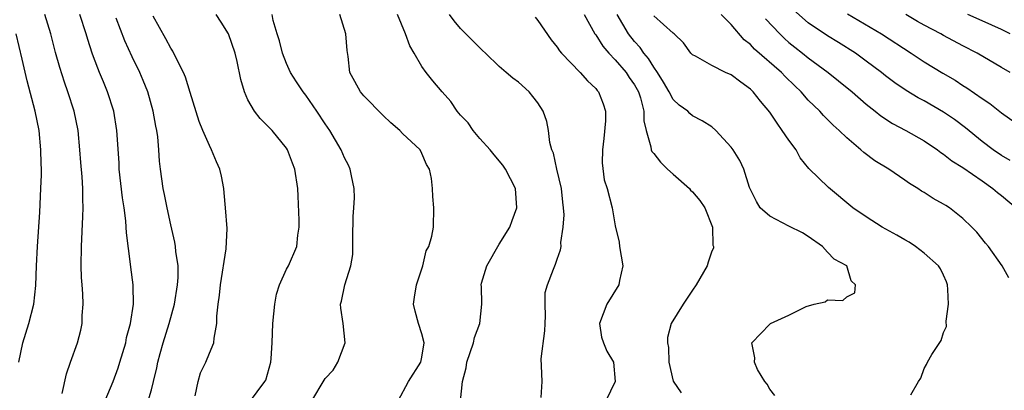
# Model space of a CAD drawing. Units: inches. Extents: x 2607000 to 2610000, y 1488000 to 1491000.
# Drawn here: x 2607305 to 2607407, y 1488976 to 1489014 of the extents above; entities that cross this region are included whole.
import ezdxf

# ---------------------------------------------------------------- set-up
doc = ezdxf.new("R2010")
doc.units = ezdxf.units.IN
doc.header["$MEASUREMENT"] = 0
doc.layers.add('LD26071488_2ft', color=214, linetype='Continuous')

msp = doc.modelspace()

# ---------------------------------------------------------------- linework, layer by layer
at = {"layer": 'LD26071488_2ft'}
for points, elevation in [([(2607309.77, 1488975.77), (2607310.2, 1488977.8), (2607310.62, 1488979), (2607311.35, 1488981), (2607311.69, 1488982.31), (2607311.84, 1488983), (2607311.84, 1488983.84), (2607311.93, 1488985), (2607311.91, 1488986.09), (2607311.82, 1488987), (2607311.78, 1488987.78), (2607311.74, 1488989), (2607311.78, 1488991), (2607311.92, 1488994.08), (2607311.93, 1488995), (2607311.89, 1488995.89), (2607311.89, 1488997), (2607311.82, 1488998.18), (2607311.69, 1488999.69), (2607311.6, 1489001), (2607311.42, 1489003), (2607311.02, 1489005), (2607310.36, 1489007), (2607309.99, 1489007.99), (2607309.51, 1489009.51), (2607309.08, 1489011.08), (2607308.59, 1489013), (2607307.97, 1489015)], 8538), ([(2607313.85, 1488974.15), (2607315.05, 1488977), (2607315.56, 1488978.44), (2607315.74, 1488979), (2607316.34, 1488981), (2607316.44, 1488981.56), (2607316.85, 1488983), (2607317.15, 1488985), (2607317.1, 1488986.9), (2607317.11, 1488987), (2607316.86, 1488988.86), (2607316.83, 1488989.17), (2607316.41, 1488992.41), (2607316.4, 1488993), (2607316.36, 1488993.64), (2607316.18, 1488995), (2607316.01, 1488996.01), (2607315.68, 1488999), (2607315.65, 1488999.65), (2607315.44, 1489003), (2607315.11, 1489005), (2607314.47, 1489007), (2607314.03, 1489008.03), (2607313.62, 1489009), (2607313, 1489010.62), (2607312.86, 1489011), (2607312.42, 1489012.42), (2607312.25, 1489013), (2607311.59, 1489015)], 8536), ([(2607329.14, 1488974.86), (2607330.75, 1488977), (2607330.84, 1488977.16), (2607331.35, 1488979), (2607331.39, 1488979.39), (2607331.5, 1488981), (2607331.57, 1488983), (2607331.77, 1488985), (2607331.96, 1488986.04), (2607332.26, 1488987), (2607333, 1488988.63), (2607333.19, 1488989), (2607334.05, 1488991), (2607334.17, 1488992.17), (2607334.29, 1488993), (2607334.29, 1488993.71), (2607334.18, 1488996.18), (2607334.17, 1488997), (2607333.86, 1488999), (2607333.6, 1488999.6), (2607333.09, 1489001), (2607333, 1489001.15), (2607331.5, 1489003), (2607330.25, 1489004.25), (2607329.67, 1489005), (2607329, 1489006.16), (2607328.63, 1489007), (2607328.27, 1489008.27), (2607327.87, 1489010.13), (2607327.66, 1489011), (2607326.98, 1489013), (2607326.22, 1489014.22), (2607325.71, 1489015)], 8530), ([(2607335.61, 1488975), (2607336.87, 1488977.13), (2607337, 1488977.32), (2607337.82, 1488978.18), (2607338.31, 1488979), (2607339.05, 1488981), (2607338.85, 1488983), (2607338.61, 1488984.61), (2607338.59, 1488985), (2607338.68, 1488985.32), (2607339.03, 1488987.03), (2607339.66, 1488989), (2607339.84, 1488990.16), (2607339.84, 1488991.84), (2607339.9, 1488994.1), (2607339.97, 1488995), (2607340.02, 1488996.02), (2607340, 1488997), (2607339.71, 1488998.29), (2607339.58, 1488999), (2607339.4, 1488999.4), (2607339, 1489000.16), (2607338.64, 1489001), (2607337.47, 1489003), (2607337, 1489003.67), (2607336.14, 1489005), (2607335, 1489006.64), (2607334.71, 1489007), (2607334.02, 1489008.02), (2607333.41, 1489009), (2607333, 1489009.93), (2607332.58, 1489011), (2607332.27, 1489012.27), (2607332.03, 1489013), (2607331.62, 1489014.38), (2607331.49, 1489015)], 8528), ([(2607344.53, 1488975), (2607345.63, 1488977), (2607346.88, 1488979), (2607347, 1488979.53), (2607347.23, 1488981), (2607347, 1488981.96), (2607346.65, 1488983), (2607346.29, 1488984.29), (2607346.12, 1488985), (2607346.25, 1488985.75), (2607346.44, 1488987), (2607347.09, 1488989), (2607347.45, 1488990.55), (2607347.72, 1488991), (2607348.04, 1488992.04), (2607348.2, 1488993), (2607348.24, 1488995), (2607348.15, 1488996.15), (2607348.11, 1488997), (2607347.98, 1488998.02), (2607347.8, 1488999), (2607347.49, 1488999.49), (2607347, 1489000.62), (2607346.81, 1489001), (2607345, 1489002.7), (2607344.73, 1489003), (2607343.79, 1489003.79), (2607343, 1489004.53), (2607341, 1489006.59), (2607340.63, 1489007), (2607340.07, 1489008.07), (2607339.54, 1489009), (2607339.36, 1489010.64), (2607339.26, 1489011.26), (2607339.13, 1489013), (2607338.49, 1489015)], 8526), ([(2607351, 1488975), (2607351.19, 1488977), (2607351.59, 1488978.41), (2607351.66, 1488979), (2607352.33, 1488981), (2607352.44, 1488981.56), (2607352.99, 1488983), (2607353.19, 1488985), (2607353.16, 1488986.84), (2607353.14, 1488987), (2607353.18, 1488987.18), (2607353.71, 1488989), (2607355, 1488991.23), (2607356.09, 1488993), (2607356.33, 1488993.67), (2607356.83, 1488995), (2607356.69, 1488997), (2607355.65, 1488999), (2607355.39, 1488999.39), (2607354.48, 1489000.48), (2607354.07, 1489001), (2607353, 1489002.17), (2607352.3, 1489003), (2607351.78, 1489003.78), (2607351, 1489004.59), (2607350.65, 1489005), (2607349.99, 1489005.99), (2607349.1, 1489007), (2607348.14, 1489008.14), (2607347.44, 1489009), (2607347, 1489009.62), (2607346.21, 1489011), (2607345.75, 1489011.75), (2607345.32, 1489013), (2607344.46, 1489015)], 8524), ([(2607359.34, 1488975.34), (2607359.44, 1488977), (2607359.38, 1488978.62), (2607359.34, 1488979.34), (2607359.73, 1488982.27), (2607359.75, 1488983), (2607359.81, 1488983.81), (2607359.76, 1488985), (2607359.77, 1488986.23), (2607359.99, 1488987), (2607360.64, 1488988.64), (2607360.76, 1488989), (2607360.84, 1488989.16), (2607361, 1488989.66), (2607361.35, 1488990.65), (2607361.4, 1488991), (2607361.39, 1488991.39), (2607361.64, 1488993), (2607361.74, 1488994.26), (2607361.67, 1488995), (2607361.59, 1488995.59), (2607361.45, 1488997), (2607360.98, 1488999), (2607360.63, 1489000.63), (2607360.44, 1489001), (2607360.25, 1489001.75), (2607360.12, 1489003), (2607359.92, 1489003.92), (2607359.57, 1489005), (2607359, 1489005.85), (2607358.5, 1489006.5), (2607358.1, 1489007), (2607357, 1489007.99), (2607356.41, 1489008.41), (2607355.74, 1489009), (2607355, 1489009.61), (2607353.57, 1489011), (2607353.29, 1489011.29), (2607353, 1489011.54), (2607352.29, 1489012.29), (2607351.54, 1489013), (2607351, 1489013.55), (2607350.34, 1489014.34), (2607349.85, 1489015)], 8522), ([(2607363.81, 1489015), (2607364.91, 1489013), (2607365, 1489012.88), (2607365.72, 1489011.72), (2607366.35, 1489011), (2607367, 1489010.32), (2607368.13, 1489009), (2607368.47, 1489008.47), (2607369, 1489007.73), (2607369.41, 1489007), (2607369.62, 1489006.38), (2607369.98, 1489005), (2607369.98, 1489003.98), (2607370.21, 1489003), (2607370.71, 1489001.29), (2607370.73, 1489001), (2607370.81, 1489000.81), (2607371, 1489000.62), (2607371.71, 1488999.71), (2607372.42, 1488999), (2607373, 1488998.47), (2607374.7, 1488997), (2607374.82, 1488996.82), (2607375, 1488996.66), (2607375.76, 1488995.76), (2607376.29, 1488995), (2607377.07, 1488993), (2607377.12, 1488991.12), (2607377.18, 1488991), (2607377.18, 1488990.82), (2607377, 1488990.5), (2607376.65, 1488989.35), (2607376.52, 1488989), (2607375.39, 1488987), (2607375, 1488986.46), (2607374.03, 1488985), (2607372.81, 1488983), (2607372.43, 1488981.57), (2607372.43, 1488981), (2607372.52, 1488980.52), (2607372.57, 1488979), (2607373, 1488977.03), (2607373.84, 1488975.84)], 8518), ([(2607383.55, 1488975.55), (2607383, 1488976.21), (2607382.75, 1488976.75), (2607382.51, 1488977), (2607381.75, 1488978.25), (2607381.43, 1488979), (2607381.47, 1488979.47), (2607381.16, 1488981), (2607383, 1488982.94), (2607383.08, 1488983), (2607385, 1488983.87), (2607386.78, 1488984.78), (2607387.59, 1488985), (2607388.74, 1488985.26), (2607389, 1488985.48), (2607390.59, 1488985.41), (2607391, 1488985.78), (2607391.8, 1488986.2), (2607391.87, 1488987), (2607391.44, 1488987.44), (2607391, 1488989), (2607389.68, 1488989.68), (2607389, 1488990.4), (2607388.48, 1488991), (2607387, 1488992.01), (2607386.39, 1488992.39), (2607385, 1488993.08), (2607383, 1488994.12), (2607382.02, 1488995), (2607381.64, 1488995.64), (2607380.91, 1488997.09), (2607380.34, 1488999), (2607379.9, 1488999.9), (2607379.21, 1489001), (2607379, 1489001.27), (2607377.43, 1489003), (2607377, 1489003.37), (2607376, 1489004), (2607375, 1489004.51), (2607374.74, 1489004.74), (2607374.52, 1489005), (2607373.63, 1489005.63), (2607373, 1489006.21), (2607372.59, 1489007), (2607372, 1489008), (2607371.38, 1489009), (2607371, 1489009.55), (2607370.45, 1489010.45), (2607369.97, 1489011), (2607369.59, 1489011.59), (2607369, 1489012.2), (2607368.38, 1489013), (2607367.23, 1489015)], 8516), ([(2607407.75, 1488987.75), (2607407.06, 1488989), (2607405.66, 1488991), (2607405.33, 1488991.33), (2607404.46, 1488992.46), (2607403.93, 1488993), (2607403, 1488993.88), (2607401.6, 1488995), (2607401.22, 1488995.22), (2607401, 1488995.38), (2607399.94, 1488995.94), (2607399, 1488996.57), (2607398.73, 1488996.73), (2607398.33, 1488997), (2607397.49, 1488997.49), (2607397, 1488997.86), (2607395.32, 1488999), (2607393.87, 1488999.87), (2607392.73, 1489000.73), (2607392.43, 1489001), (2607391, 1489002.22), (2607390.21, 1489003), (2607389.56, 1489003.55), (2607389, 1489004.14), (2607388.56, 1489004.56), (2607388.19, 1489005), (2607387, 1489006.15), (2607386.27, 1489007), (2607385.61, 1489007.61), (2607384.6, 1489008.59), (2607384.22, 1489009), (2607381.42, 1489011.42), (2607381, 1489011.88), (2607380.37, 1489012.37), (2607379, 1489013.95), (2607377.97, 1489015)], 8512), ([(2607407.88, 1488999.88), (2607407, 1489000.39), (2607406.13, 1489001), (2607405, 1489001.86), (2607403.26, 1489003.26), (2607402.12, 1489004.12), (2607401, 1489004.89), (2607399, 1489006.06), (2607398.38, 1489006.38), (2607397.13, 1489007.13), (2607395.94, 1489007.94), (2607395, 1489008.66), (2607394.58, 1489009), (2607393, 1489010.18), (2607391.87, 1489011), (2607390.11, 1489012.11), (2607389, 1489012.8), (2607387, 1489014.14), (2607385.47, 1489015.47)], 8508), ([(2607391.06, 1489015.06), (2607394.58, 1489013), (2607397.66, 1489011), (2607399, 1489010.1), (2607400.93, 1489008.93), (2607402.19, 1489008.19), (2607403, 1489007.66), (2607403.41, 1489007.41), (2607405, 1489006.3), (2607405.78, 1489005.78), (2607407, 1489004.81), (2607409.23, 1489003.23)], 8506), ([(2607407.88, 1489009), (2607407, 1489009.52), (2607404.48, 1489011), (2607403, 1489011.76), (2607401, 1489012.83), (2607400.71, 1489013), (2607399, 1489013.89), (2607398.29, 1489014.29), (2607397.08, 1489015)], 8504), ([(2607407.9, 1489013), (2607407, 1489013.46), (2607405, 1489014.36), (2607403.51, 1489015)], 8502), ([(2607318.67, 1488975), (2607319, 1488976.15), (2607319.22, 1488977), (2607319.58, 1488978.42), (2607319.68, 1488979), (2607319.92, 1488979.92), (2607320.23, 1488981), (2607320.85, 1488983), (2607321.39, 1488985), (2607321.71, 1488987), (2607321.77, 1488987.77), (2607321.76, 1488989), (2607321.54, 1488990.46), (2607321.5, 1488991), (2607321.43, 1488991.43), (2607321, 1488993.22), (2607320.62, 1488995), (2607320.37, 1488996.37), (2607320.23, 1488997), (2607319.94, 1488999), (2607319.83, 1488999.83), (2607319.76, 1489001), (2607319.65, 1489002.35), (2607319.55, 1489003), (2607319.45, 1489003.45), (2607319.18, 1489005), (2607318.62, 1489007), (2607318.16, 1489008.16), (2607317.8, 1489009), (2607317, 1489010.63), (2607316.26, 1489012.26), (2607315.37, 1489014.63)], 8534), ([(2607323.54, 1488975.54), (2607323.84, 1488977), (2607324.1, 1488977.9), (2607324.65, 1488979), (2607325, 1488979.94), (2607325.46, 1488981), (2607325.5, 1488981.5), (2607325.76, 1488983), (2607325.77, 1488983.77), (2607325.9, 1488985), (2607326.05, 1488985.95), (2607326.14, 1488987), (2607326.75, 1488990.75), (2607326.84, 1488992.84), (2607326.68, 1488995), (2607326.55, 1488996.55), (2607326.49, 1488997), (2607326.25, 1488998.25), (2607326.08, 1488999), (2607325.75, 1488999.75), (2607325.23, 1489001), (2607325, 1489001.43), (2607324.32, 1489003), (2607323.94, 1489003.94), (2607323, 1489006.94), (2607322.53, 1489008.53), (2607322.33, 1489009), (2607321.59, 1489010.41), (2607321.22, 1489011.22), (2607321, 1489011.51), (2607320.49, 1489012.49), (2607319.18, 1489014.82)], 8532), ([(2607358.71, 1489014.71), (2607359, 1489014.37), (2607360.38, 1489012.38), (2607361, 1489011.62), (2607361.24, 1489011.24), (2607361.44, 1489011), (2607363.4, 1489009), (2607364.15, 1489008.15), (2607365, 1489007.34), (2607365.15, 1489007.15), (2607365.28, 1489007), (2607365.76, 1489005.76), (2607366.01, 1489005), (2607366.01, 1489004.01), (2607365.85, 1489002.15), (2607365.71, 1489001), (2607365.65, 1488999.65), (2607365.88, 1488997.88), (2607366.17, 1488997), (2607366.69, 1488995), (2607367, 1488993.14), (2607367.43, 1488991.43), (2607367.47, 1488991), (2607367.8, 1488989), (2607367.45, 1488987.45), (2607367.37, 1488987), (2607366.13, 1488985), (2607365.37, 1488983), (2607365.6, 1488981.6), (2607365.79, 1488981), (2607366.14, 1488980.14), (2607366.82, 1488979), (2607367.01, 1488977), (2607366.04, 1488975)], 8520), ([(2607397.62, 1488975.62), (2607398.42, 1488977), (2607398.65, 1488977.35), (2607399, 1488978.35), (2607399.24, 1488978.76), (2607399.34, 1488979), (2607399.8, 1488979.8), (2607400.74, 1488981.26), (2607401, 1488982.07), (2607401.29, 1488982.71), (2607401.26, 1488983.26), (2607401.5, 1488985), (2607401.45, 1488986.55), (2607401.41, 1488987), (2607401.31, 1488987.31), (2607401, 1488988.02), (2607400.67, 1488988.67), (2607400.48, 1488989), (2607399, 1488990.31), (2607398.08, 1488991), (2607397.43, 1488991.43), (2607397, 1488991.66), (2607396.17, 1488992.17), (2607394.66, 1488993), (2607393, 1488994.04), (2607391.61, 1488995), (2607389.09, 1488997.09), (2607387.06, 1488999.06), (2607386.17, 1489000.17), (2607385.74, 1489001), (2607385, 1489001.99), (2607384.31, 1489003), (2607383.76, 1489003.76), (2607383, 1489004.88), (2607382.04, 1489006.04), (2607381.3, 1489007), (2607381, 1489007.28), (2607380, 1489008), (2607379, 1489008.77), (2607378.44, 1489009), (2607377, 1489009.71), (2607375.32, 1489010.68), (2607375, 1489010.83), (2607374.85, 1489011), (2607374.07, 1489012.07), (2607373.11, 1489013), (2607373, 1489013.07), (2607371, 1489014.87)], 8514), ([(2607382.57, 1489014.57), (2607384.04, 1489013), (2607384.52, 1489012.52), (2607385, 1489012.11), (2607385.61, 1489011.61), (2607386.39, 1489011), (2607387, 1489010.51), (2607389.07, 1489009), (2607390.14, 1489008.14), (2607391.54, 1489007), (2607393, 1489005.72), (2607393.92, 1489005), (2607394.51, 1489004.51), (2607395.72, 1489003.72), (2607397.08, 1489003), (2607399, 1489001.92), (2607400.37, 1489001), (2607400.72, 1489000.72), (2607401, 1489000.55), (2607401.86, 1488999.86), (2607403, 1488999.15), (2607405, 1488997.8), (2607406.11, 1488997), (2607406.58, 1488996.58), (2607407, 1488996.26), (2607408.52, 1488995)], 8510), ([(2607305.27, 1488979), (2607305.7, 1488981), (2607305.99, 1488982.01), (2607306.32, 1488983), (2607306.84, 1488985), (2607307.04, 1488986.96), (2607307.11, 1488989), (2607307.2, 1488991), (2607307.45, 1488994.55), (2607307.57, 1488997), (2607307.61, 1488998.39), (2607307.61, 1488999), (2607307.58, 1488999.58), (2607307.57, 1489001), (2607307.38, 1489003), (2607306.98, 1489005), (2607306.13, 1489008.13), (2607305.62, 1489010.38), (2607305.01, 1489013)], 8540)]:
    msp.add_lwpolyline(points, dxfattribs=dict(at, elevation=elevation))

doc.saveas('drawing.dxf')
